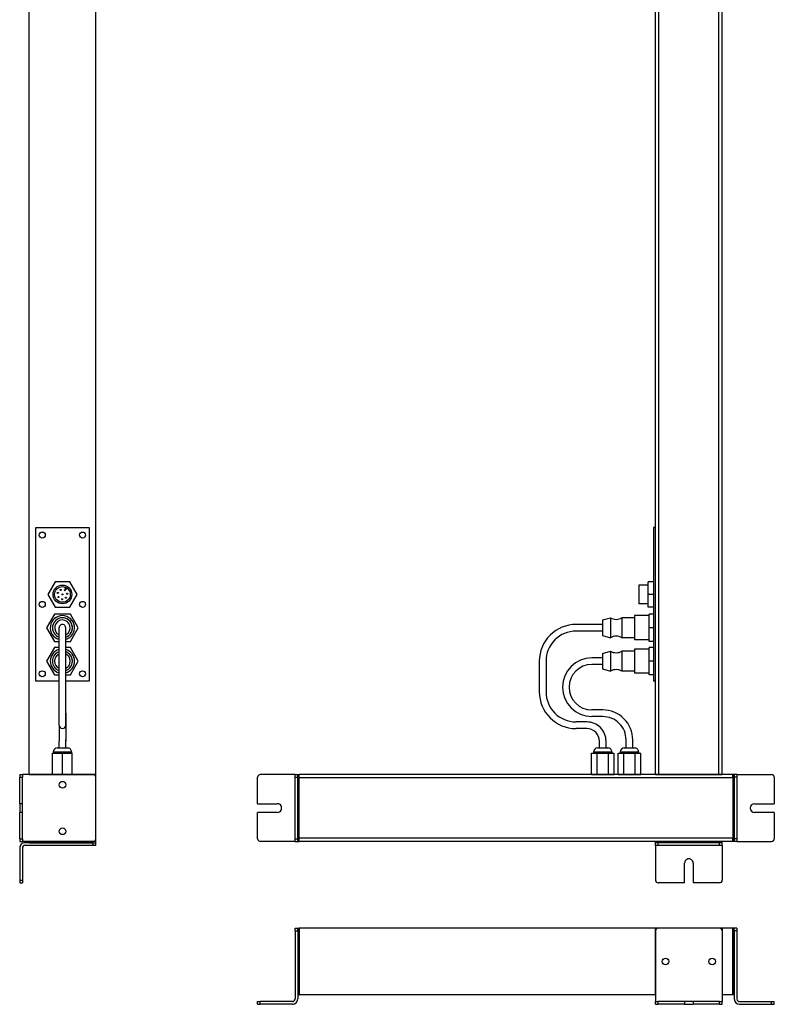
# Model space of a CAD drawing. Extents: x 50 to 1253, y -357 to 1118.
# Drawn here: x 50 to 616, y -357 to 380 of the extents above; entities that cross this region are included whole.
import ezdxf

# ---------------------------------------------------------------- set-up
doc = ezdxf.new("R2010")
doc.units = 0
doc.layers.get('0').update_dxf_attribs({"linetype": 'CONTINUOUS'})

msp = doc.modelspace()

# ---------------------------------------------------------------- linework, layer by layer
at = {"color": 7}
for p, q in [((57.42157, -185.030106), (57.42157, 1086.969849)), ((107.42157, -185.030106), (107.42157, 1086.969849)), ((526.637085, -185.030106), (526.637085, 1086.969849)), ((529.137085, -185.030106), (529.137085, 1086.969849)), ((529.137085, -185.030106), (529.137085, 1086.969849)), ((574.137085, -185.030106), (574.137085, 1086.969849)), ((576.637085, -185.030106), (576.637085, 1086.969849)), ((62.42157, -0.030106), (102.42157, -0.030106)), ((62.42157, -115.030106), (62.42157, -0.030106)), ((102.42157, -0.030106), (102.42157, -115.030106)), ((525.137085, -0.030106), (525.137085, -115.030106)), ((79.92157, -100.030106), (79.92157, -75.030106)), ((84.92157, -100.030106), (84.92157, -75.030106)), ((79.92157, -123.030106), (79.92157, -100.030106)), ((84.92157, -139.030106), (84.92157, -100.030106)), ((84.92157, -123.030106), (84.92157, -100.030106)), ((439.637085, -100.030106), (439.637085, -123.030106)), ((444.637085, -100.030106), (444.637085, -123.030106)), ((79.92157, -148.030106), (79.92157, -123.030106)), ((84.92157, -148.030106), (84.92157, -123.030106)), ((84.92157, -139.030106), (84.92157, -159.030106)), ((105.42157, -185.030106), (54.42157, -185.030106)), ((57.42157, -185.030106), (107.42157, -185.030106)), ((107.42157, -235.030106), (107.42157, -185.030106)), ((107.42157, -233.030106), (107.42157, -187.030106)), ((254.637085, -185.030106), (230.637085, -185.030106)), ((256.637085, -233.030106), (256.637085, -187.030106)), ((258.637085, -235.030106), (258.637085, -185.030106)), ((258.637085, -233.030106), (258.637085, -187.030106)), ((584.637085, -185.030106), (259.637085, -185.030106)), ((259.637085, -235.030106), (259.637085, -185.030106)), ((584.637085, -187.530106), (259.637085, -187.530106)), ((259.637085, -232.530106), (259.637085, -187.530106)), ((529.137085, -185.030106), (574.137085, -185.030106)), ((584.637085, -185.030106), (584.637085, -235.030106)), ((585.637085, -185.030106), (585.637085, -235.030106)), ((585.637085, -187.030106), (585.637085, -233.030106)), ((587.637085, -187.030106), (587.637085, -233.030106)), ((589.637085, -185.030106), (613.637085, -185.030106)), ((105.42157, -235.030106), (54.42157, -235.030106)), ((254.637085, -235.030106), (230.637085, -235.030106)), ((584.637085, -232.530106), (259.637085, -232.530106)), ((584.637085, -232.530106), (259.637085, -232.530106)), ((584.637085, -235.030106), (259.637085, -235.030106)), ((576.637085, -235.030106), (526.637085, -235.030106)), ((589.637085, -235.030106), (613.637085, -235.030106)), ((50.42157, -240.030106), (50.42157, -264.03009)), ((52.42157, -240.030106), (52.42157, -264.03009)), ((105.42157, -236.030106), (54.42157, -236.030106)), ((105.42157, -238.030106), (54.42157, -238.030106)), ((57.42157, -236.030106), (107.42157, -236.030106)), ((576.637085, -236.030106), (526.637085, -236.030106)), ((526.637085, -240.030106), (526.637085, -264.03009)), ((574.637085, -236.030106), (528.637085, -236.030106)), ((574.637085, -238.030106), (528.637085, -238.030106)), ((576.637085, -240.030106), (576.637085, -264.03009)), ((256.637085, -302.055267), (256.637085, -353.055267)), ((258.637085, -300.055267), (258.637085, -350.055267)), ((258.637085, -302.055267), (258.637085, -353.055267)), ((528.637085, -300.055267), (259.637085, -300.055267)), ((259.637085, -350.055267), (259.637085, -300.055267)), ((259.637085, -300.055267), (259.637085, -350.055267)), ((526.637085, -350.055267), (526.637085, -300.055267)), ((576.637085, -300.055267), (526.637085, -300.055267)), ((526.637085, -302.055267), (526.637085, -353.055267)), ((574.637085, -300.055267), (528.637085, -300.055267)), ((576.637085, -302.055267), (576.637085, -353.055267)), ((584.637085, -350.055267), (584.637085, -300.055267)), ((584.637085, -350.055267), (584.637085, -300.055267)), ((585.637085, -350.055267), (585.637085, -300.055267)), ((585.637085, -302.055267), (585.637085, -353.055267)), ((587.637085, -302.055267), (587.637085, -353.055267)), ((526.637085, -350.055267), (259.637085, -350.055267)), ((254.637085, -355.055267), (230.637085, -355.055267)), ((254.637085, -357.055267), (230.637085, -357.055267)), ((589.637085, -355.055267), (613.637085, -355.055267)), ((589.637085, -357.055267), (613.637085, -357.055267))]:
    msp.add_line(p, q, dxfattribs=at)
at = {"color": 7, "ltscale": 0.0375}
for p, q in [((526.637085, -0.030106), (525.137085, -0.030106)), ((526.637085, -115.030106), (525.137085, -115.030106))]:
    msp.add_line(p, q, dxfattribs=at)
at = {"color": 7, "ltscale": 0.274241}
for p, q in [((76.936745, -40.530106), (71.451912, -50.030106)), ((87.906395, -40.530106), (76.936745, -40.530106)), ((93.39122, -50.030106), (87.906395, -40.530106)), ((71.451912, -50.030106), (76.936745, -59.530106)), ((87.906395, -59.530106), (93.39122, -50.030106)), ((76.936745, -59.530106), (87.906395, -59.530106))]:
    msp.add_line(p, q, dxfattribs=at)
at = {"color": 7, "ltscale": 0.2625}
msp.add_line((514.137085, -43.030106), (514.137085, -53.530106), dxfattribs=at)
at = {"color": 7, "ltscale": 0.175}
for p, q in [((521.137085, -43.030106), (514.137085, -43.030106)), ((521.137085, -57.030106), (514.137085, -57.030106))]:
    msp.add_line(p, q, dxfattribs=at)
at = {"color": 7, "ltscale": 0.2375}
for p, q in [((521.137085, -50.030106), (521.137085, -40.530106)), ((521.137085, -59.530106), (521.137085, -50.030106))]:
    msp.add_line(p, q, dxfattribs=at)
at = {"color": 7, "ltscale": 0.1}
for p, q in [((525.137085, -40.530106), (521.137085, -40.530106)), ((525.137085, -50.030106), (521.137085, -50.030106)), ((525.137085, -59.530106), (521.137085, -59.530106))]:
    msp.add_line(p, q, dxfattribs=at)
at = {"color": 7, "ltscale": 0.015485}
msp.add_line((84.526955, -45.183472), (84.836662, -44.647049), dxfattribs=at)
at = {"color": 7, "ltscale": 0.00625}
for p, q in [((84.743462, -45.308472), (84.526955, -45.183472)), ((85.349678, -45.658478), (85.566185, -45.783478))]:
    msp.add_line(p, q, dxfattribs=at)
at = {"color": 7, "ltscale": 0.01599}
for p, q in [((84.743462, -45.308472), (85.063263, -44.754547)), ((85.669479, -45.104553), (85.349678, -45.658478))]:
    msp.add_line(p, q, dxfattribs=at)
at = {"color": 7, "ltscale": 0.015486}
msp.add_line((85.875893, -45.24704), (85.566185, -45.783478), dxfattribs=at)
at = {"color": 7, "ltscale": 0.0875}
msp.add_line((514.137085, -53.530106), (514.137085, -57.030106), dxfattribs=at)
at = {"color": 7, "ltscale": 0.297335}
for p, q in [((76.474861, -64.730103), (70.528152, -75.030106)), ((88.368279, -64.730103), (76.474861, -64.730103)), ((94.314987, -75.030106), (88.368279, -64.730103)), ((70.528152, -75.030106), (76.474861, -85.330109)), ((88.368279, -85.330109), (94.314987, -75.030106)), ((76.474861, -89.730103), (70.528152, -100.030106)), ((94.314987, -100.030106), (88.368279, -89.730103)), ((70.528152, -100.030106), (76.474861, -110.330109)), ((88.368279, -110.330109), (94.314987, -100.030106))]:
    msp.add_line(p, q, dxfattribs=at)
at = {"color": 7, "ltscale": 0.42715}
for p, q in [((510.937073, -65.930107), (510.937073, -83.016106)), ((510.937073, -90.930107), (510.937073, -108.016106))]:
    msp.add_line(p, q, dxfattribs=at)
at = {"color": 7, "ltscale": 0.275}
for p, q in [((521.937073, -65.930107), (510.937073, -65.930107)), ((521.937073, -84.130104), (510.937073, -84.130104)), ((521.937073, -90.930107), (510.937073, -90.930107)), ((521.937073, -109.130104), (510.937073, -109.130104))]:
    msp.add_line(p, q, dxfattribs=at)
at = {"color": 7, "ltscale": 0.08}
for p, q in [((525.137085, -64.730103), (521.937073, -64.730103)), ((525.137085, -75.030106), (521.937073, -75.030106)), ((525.137085, -85.330109), (521.937073, -85.330109)), ((525.137085, -89.730103), (521.937073, -89.730103)), ((525.137085, -100.030106), (521.937073, -100.030106)), ((525.137085, -110.330109), (521.937073, -110.330109))]:
    msp.add_line(p, q, dxfattribs=at)
at = {"color": 7, "ltscale": 0.2575}
for p, q in [((521.937073, -75.030106), (521.937073, -64.730103)), ((521.937073, -85.330109), (521.937073, -75.030106)), ((521.937073, -100.030106), (521.937073, -89.730103)), ((521.937073, -110.330109), (521.937073, -100.030106))]:
    msp.add_line(p, q, dxfattribs=at)
at = {"color": 7, "ltscale": 0.495}
for p, q in [((486.937073, -72.530106), (467.137085, -72.530106)), ((486.937073, -77.530106), (467.137085, -77.530106))]:
    msp.add_line(p, q, dxfattribs=at)
at = {"color": 7, "ltscale": 0.155569}
for p, q in [((486.937073, -69.180107), (492.937073, -67.530106)), ((486.937073, -80.880104), (492.937073, -82.530106)), ((486.937073, -94.180107), (492.937073, -92.530106)), ((486.937073, -105.880104), (492.937073, -107.530106))]:
    msp.add_line(p, q, dxfattribs=at)
at = {"color": 7, "ltscale": 0.274596}
for p, q in [((486.937073, -69.180107), (486.937073, -80.163963)), ((486.937073, -94.180107), (486.937073, -105.163963))]:
    msp.add_line(p, q, dxfattribs=at)
at = {"color": 7, "ltscale": 0.352047}
for p, q in [((492.937073, -67.530106), (492.937073, -81.611977)), ((501.537079, -67.530106), (501.537079, -81.611977)), ((492.937073, -92.530106), (492.937073, -106.611977)), ((501.537079, -92.530106), (501.537079, -106.611977))]:
    msp.add_line(p, q, dxfattribs=at)
at = {"color": 7, "ltscale": 0.235}
for p, q in [((510.937073, -67.530106), (501.537079, -67.530106)), ((510.937073, -82.530106), (501.537079, -82.530106)), ((510.937073, -92.530106), (501.537079, -92.530106)), ((510.937073, -107.530106), (501.537079, -107.530106))]:
    msp.add_line(p, q, dxfattribs=at)
at = {"color": 7, "ltscale": 0.017904}
for p, q in [((486.937073, -80.163963), (486.937073, -80.880104)), ((486.937073, -105.163963), (486.937073, -105.880104))]:
    msp.add_line(p, q, dxfattribs=at)
at = {"color": 7, "ltscale": 0.086166}
for p, q in [((76.474861, -85.330109), (79.921516, -85.330109)), ((79.921516, -89.730103), (76.474861, -89.730103))]:
    msp.add_line(p, q, dxfattribs=at)
at = {"color": 7, "ltscale": 0.086169}
for p, q in [((84.921516, -85.330109), (88.368279, -85.330109)), ((88.368279, -89.730103), (84.921516, -89.730103)), ((84.921532, -110.330109), (88.368279, -110.330109))]:
    msp.add_line(p, q, dxfattribs=at)
at = {"color": 7, "ltscale": 0.022953}
for p, q in [((492.937073, -81.611977), (492.937073, -82.530106)), ((501.537079, -81.611977), (501.537079, -82.530106)), ((492.937073, -106.611977), (492.937073, -107.530106)), ((501.537079, -106.611977), (501.537079, -107.530106))]:
    msp.add_line(p, q, dxfattribs=at)
at = {"color": 7, "ltscale": 0.02785}
for p, q in [((510.937073, -83.016106), (510.937073, -84.130104)), ((510.937073, -108.016106), (510.937073, -109.130104))]:
    msp.add_line(p, q, dxfattribs=at)
at = {"color": 7, "ltscale": 0.2}
for p, q in [((486.937073, -97.530106), (478.937073, -97.530106)), ((486.937073, -102.530106), (478.937073, -102.530106)), ((475.137085, -145.530106), (467.137085, -145.530106)), ((475.137085, -150.530106), (467.137085, -150.530106)), ((584.637085, -350.055267), (576.637085, -350.055267))]:
    msp.add_line(p, q, dxfattribs=at)
at = {"color": 7, "ltscale": 0.086167}
msp.add_line((76.474861, -110.330109), (79.921532, -110.330109), dxfattribs=at)
at = {"color": 7, "ltscale": 0.437499}
msp.add_line((79.921524, -115.030106), (62.42157, -115.030106), dxfattribs=at)
at = {"color": 7, "ltscale": 0.437501}
msp.add_line((102.42157, -115.030106), (84.921524, -115.030106), dxfattribs=at)
at = {"color": 7, "ltscale": 0.205}
for p, q in [((487.137085, -136.530106), (478.937073, -136.530106)), ((487.137085, -141.530106), (478.937073, -141.530106))]:
    msp.add_line(p, q, dxfattribs=at)
at = {"color": 7, "ltscale": 0.3}
for p, q in [((79.92157, -148.030106), (79.92157, -160.030106)), ((84.92157, -148.030106), (84.92157, -160.030106))]:
    msp.add_line(p, q, dxfattribs=at)
at = {"color": 7, "ltscale": 0.125}
for p, q in [((79.92157, -165.030106), (79.92157, -160.030106)), ((84.92157, -165.030106), (84.92157, -160.030106)), ((484.637085, -165.030106), (484.637085, -160.030106)), ((489.637085, -165.030106), (489.637085, -160.030106))]:
    msp.add_line(p, q, dxfattribs=at)
at = {"color": 7, "ltscale": 0.15}
for p, q in [((84.92157, -165.030106), (84.92157, -159.030106)), ((504.637085, -165.030106), (504.637085, -159.030106)), ((509.637085, -165.030106), (509.637085, -159.030106))]:
    msp.add_line(p, q, dxfattribs=at)
at = {"color": 7, "ltscale": 0.405}
for p, q in [((75.071571, -185.030106), (75.071571, -168.830109)), ((82.42157, -185.030106), (82.42157, -168.830109)), ((89.771568, -185.030106), (89.771568, -168.830109)), ((478.650024, -185.030106), (478.650024, -168.830109)), ((482.893555, -185.030106), (482.893555, -168.830109)), ((491.380615, -185.030106), (491.380615, -168.830109)), ((495.624146, -185.030106), (495.624146, -168.830109)), ((498.650024, -185.030106), (498.650024, -168.830109)), ((502.893555, -185.030106), (502.893555, -168.830109)), ((511.380615, -185.030106), (511.380615, -168.830109)), ((515.624146, -185.030106), (515.624146, -168.830109))]:
    msp.add_line(p, q, dxfattribs=at)
at = {"color": 7, "ltscale": 0.18375}
for p, q in [((75.071571, -168.830109), (82.42157, -168.830109)), ((82.42157, -168.830109), (89.771568, -168.830109))]:
    msp.add_line(p, q, dxfattribs=at)
at = {"color": 7, "ltscale": 0.089799}
msp.add_line((75.521568, -168.030106), (79.113533, -168.030106), dxfattribs=at)
at = {"color": 7, "ltscale": 0.02}
for p, q in [((75.521568, -168.030106), (75.521568, -168.830109)), ((89.321571, -168.030106), (89.321571, -168.830109)), ((89.321571, -168.030106), (89.321571, -168.830109)), ((480.237091, -168.030106), (480.237091, -168.830109)), ((494.037079, -168.030106), (494.037079, -168.830109)), ((500.237091, -168.030106), (500.237091, -168.830109)), ((514.037109, -168.030106), (514.037109, -168.830109))]:
    msp.add_line(p, q, dxfattribs=at)
at = {"color": 7, "ltscale": 0.050756}
msp.add_line((78.521568, -165.030106), (80.551811, -165.030106), dxfattribs=at)
at = {"color": 7, "ltscale": 0.255201}
msp.add_line((79.113533, -168.030106), (89.321571, -168.030106), dxfattribs=at)
at = {"color": 7, "ltscale": 0.144244}
msp.add_line((80.551811, -165.030106), (86.321571, -165.030106), dxfattribs=at)
at = {"color": 7, "ltscale": 0.106088}
for p, q in [((478.650024, -168.830109), (482.893555, -168.830109)), ((491.380615, -168.830109), (495.624146, -168.830109)), ((498.650024, -168.830109), (502.893555, -168.830109)), ((511.380615, -168.830109), (515.624146, -168.830109)), ((478.650024, -185.030106), (482.893555, -185.030106)), ((491.380615, -185.030106), (495.624146, -185.030106)), ((498.650024, -185.030106), (502.893555, -185.030106)), ((511.380615, -185.030106), (515.624146, -185.030106))]:
    msp.add_line(p, q, dxfattribs=at)
at = {"color": 7, "ltscale": 0.323883}
msp.add_line((480.237091, -168.030106), (493.192413, -168.030106), dxfattribs=at)
at = {"color": 7, "ltscale": 0.212177}
for p, q in [((482.893555, -168.830109), (491.380615, -168.830109)), ((502.893555, -168.830109), (511.380615, -168.830109)), ((482.893555, -185.030106), (491.380615, -185.030106)), ((502.893555, -185.030106), (511.380615, -185.030106))]:
    msp.add_line(p, q, dxfattribs=at)
at = {"color": 7, "ltscale": 0.183064}
for p, q in [((483.237091, -165.030106), (490.559662, -165.030106)), ((503.237091, -165.030106), (510.559662, -165.030106))]:
    msp.add_line(p, q, dxfattribs=at)
at = {"color": 7, "ltscale": 0.011935}
for p, q in [((490.559662, -165.030106), (491.037079, -165.030106)), ((510.559662, -165.030106), (511.037079, -165.030106))]:
    msp.add_line(p, q, dxfattribs=at)
at = {"color": 7, "ltscale": 0.021117}
msp.add_line((493.192413, -168.030106), (494.037079, -168.030106), dxfattribs=at)
at = {"color": 7, "ltscale": 0.323882}
msp.add_line((500.237091, -168.030106), (513.192383, -168.030106), dxfattribs=at)
at = {"color": 7, "ltscale": 0.021118}
msp.add_line((513.192383, -168.030106), (514.037109, -168.030106), dxfattribs=at)
at = {"color": 7, "ltscale": 0.05}
for p, q in [((50.42157, -185.030106), (52.42157, -185.030106)), ((50.42157, -185.030106), (50.42157, -187.030106)), ((50.42157, -187.030106), (52.42157, -187.030106)), ((54.42157, -185.030106), (52.42157, -185.030106)), ((52.42157, -185.030106), (52.42157, -187.030106)), ((107.42157, -185.030106), (105.42157, -185.030106)), ((107.42157, -187.030106), (107.42157, -185.030106)), ((256.637085, -185.030106), (254.637085, -185.030106)), ((256.637085, -185.030106), (258.637085, -185.030106)), ((256.637085, -187.030106), (256.637085, -185.030106)), ((256.637085, -187.030106), (258.637085, -187.030106)), ((585.637085, -185.030106), (585.637085, -187.030106)), ((587.637085, -185.030106), (585.637085, -185.030106)), ((587.637085, -187.030106), (585.637085, -187.030106)), ((587.637085, -185.030106), (589.637085, -185.030106)), ((587.637085, -185.030106), (587.637085, -187.030106)), ((52.42157, -206.780106), (50.42157, -206.780106)), ((52.42157, -213.280106), (50.42157, -213.280106)), ((50.42157, -233.030106), (52.42157, -233.030106)), ((50.42157, -233.030106), (50.42157, -235.030106)), ((50.42157, -235.030106), (52.42157, -235.030106)), ((52.42157, -233.030106), (52.42157, -235.030106)), ((54.42157, -235.030106), (52.42157, -235.030106)), ((107.42157, -235.030106), (107.42157, -233.030106)), ((256.637085, -235.030106), (254.637085, -235.030106)), ((256.637085, -235.030106), (256.637085, -233.030106)), ((256.637085, -233.030106), (258.637085, -233.030106)), ((256.637085, -235.030106), (258.637085, -235.030106)), ((585.637085, -233.030106), (585.637085, -235.030106)), ((587.637085, -233.030106), (585.637085, -233.030106)), ((587.637085, -235.030106), (585.637085, -235.030106)), ((587.637085, -233.030106), (587.637085, -235.030106)), ((587.637085, -235.030106), (589.637085, -235.030106)), ((105.42157, -238.030106), (105.42157, -236.030106)), ((107.42157, -238.030106), (105.42157, -238.030106)), ((107.42157, -238.030106), (107.42157, -236.030106)), ((526.637085, -238.030106), (526.637085, -236.030106)), ((526.637085, -238.030106), (526.637085, -240.030106)), ((528.637085, -238.030106), (526.637085, -238.030106)), ((528.637085, -238.030106), (528.637085, -236.030106)), ((574.637085, -238.030106), (574.637085, -236.030106)), ((576.637085, -238.030106), (574.637085, -238.030106)), ((576.637085, -238.030106), (576.637085, -236.030106)), ((576.637085, -238.030106), (576.637085, -240.030106)), ((50.42157, -264.03009), (52.42157, -264.03009)), ((50.42157, -264.03009), (50.42157, -266.03009)), ((52.42157, -264.03009), (52.42157, -266.03009)), ((50.42157, -266.03009), (52.42157, -266.03009)), ((256.637085, -302.055267), (256.637085, -300.055267)), ((256.637085, -300.055267), (258.637085, -300.055267)), ((256.637085, -302.055267), (258.637085, -302.055267)), ((258.637085, -302.055267), (258.637085, -300.055267)), ((587.637085, -300.055267), (585.637085, -300.055267)), ((587.637085, -302.055267), (585.637085, -302.055267)), ((587.637085, -300.055267), (587.637085, -302.055267)), ((526.637085, -353.055267), (526.637085, -355.055267)), ((576.637085, -353.055267), (576.637085, -355.055267)), ((228.637085, -357.055267), (228.637085, -355.055267)), ((228.637085, -355.055267), (230.637085, -355.055267)), ((228.637085, -357.055267), (230.637085, -357.055267)), ((230.637085, -357.055267), (230.637085, -355.055267)), ((526.637085, -357.055267), (526.637085, -355.055267)), ((526.637085, -355.055267), (528.637085, -355.055267)), ((526.637085, -357.055267), (528.637085, -357.055267)), ((528.637085, -357.055267), (528.637085, -355.055267)), ((548.387085, -355.055267), (548.387085, -357.055267)), ((554.887085, -355.055267), (554.887085, -357.055267)), ((574.637085, -357.055267), (574.637085, -355.055267)), ((574.637085, -355.055267), (576.637085, -355.055267)), ((574.637085, -357.055267), (576.637085, -357.055267)), ((576.637085, -357.055267), (576.637085, -355.055267)), ((613.637085, -357.055267), (613.637085, -355.055267)), ((613.637085, -355.055267), (615.637085, -355.055267)), ((613.637085, -357.055267), (615.637085, -357.055267)), ((615.637085, -357.055267), (615.637085, -355.055267))]:
    msp.add_line(p, q, dxfattribs=at)
at = {"color": 7, "ltscale": 0.49375}
for p, q in [((50.42157, -206.780106), (50.42157, -187.030106)), ((52.42157, -206.780106), (52.42157, -187.030106)), ((228.637085, -206.780106), (228.637085, -187.030106)), ((615.637085, -187.030106), (615.637085, -206.780106)), ((50.42157, -233.030106), (50.42157, -213.280106)), ((52.42157, -233.030106), (52.42157, -213.280106)), ((228.637085, -233.030106), (228.637085, -213.280106)), ((615.637085, -213.280106), (615.637085, -233.030106)), ((548.387085, -266.03009), (528.637085, -266.03009)), ((574.637085, -266.03009), (554.887085, -266.03009)), ((548.387085, -355.055267), (528.637085, -355.055267)), ((548.387085, -357.055267), (528.637085, -357.055267)), ((574.637085, -355.055267), (554.887085, -355.055267)), ((574.637085, -357.055267), (554.887085, -357.055267))]:
    msp.add_line(p, q, dxfattribs=at)
at = {"color": 7, "ltscale": 0.025}
for p, q in [((258.637085, -185.030106), (259.637085, -185.030106)), ((585.637085, -185.030106), (584.637085, -185.030106)), ((57.42157, -236.030106), (57.42157, -235.030106)), ((107.42157, -236.030106), (107.42157, -235.030106)), ((258.637085, -235.030106), (259.637085, -235.030106)), ((526.637085, -236.030106), (526.637085, -235.030106)), ((576.637085, -236.030106), (576.637085, -235.030106)), ((585.637085, -235.030106), (584.637085, -235.030106)), ((258.637085, -300.055267), (259.637085, -300.055267)), ((585.637085, -300.055267), (584.637085, -300.055267)), ((258.637085, -350.055267), (259.637085, -350.055267)), ((585.637085, -350.055267), (584.637085, -350.055267))]:
    msp.add_line(p, q, dxfattribs=at)
at = {"color": 7, "ltscale": 0.0625}
for p, q in [((259.637085, -187.530106), (259.637085, -185.030106)), ((526.637085, -185.030106), (529.137085, -185.030106)), ((574.137085, -185.030106), (576.637085, -185.030106)), ((584.637085, -187.530106), (584.637085, -185.030106)), ((259.637085, -235.030106), (259.637085, -232.530106)), ((584.637085, -235.030106), (584.637085, -232.530106))]:
    msp.add_line(p, q, dxfattribs=at)
at = {"color": 7, "ltscale": 0.1625}
for p, q in [((50.42157, -206.780106), (50.42157, -213.280106)), ((52.42157, -213.280106), (52.42157, -206.780106)), ((554.887085, -355.055267), (548.387085, -355.055267)), ((548.387085, -357.055267), (554.887085, -357.055267))]:
    msp.add_line(p, q, dxfattribs=at)
at = {"color": 7, "ltscale": 0.36875}
for p, q in [((228.637085, -206.780106), (243.387085, -206.780106)), ((243.387085, -213.280106), (228.637085, -213.280106)), ((600.887085, -206.780106), (615.637085, -206.780106)), ((615.637085, -213.280106), (600.887085, -213.280106)), ((548.387085, -266.03009), (548.387085, -251.280106)), ((554.887085, -251.280106), (554.887085, -266.03009))]:
    msp.add_line(p, q, dxfattribs=at)
at = {"color": 7, "ltscale": 0.04994}
for p, q in [((107.42157, -235.030106), (105.423988, -235.030106)), ((576.637085, -300.055267), (576.637085, -302.052887))]:
    msp.add_line(p, q, dxfattribs=at)
at = {"color": 7, "ltscale": 0.25}
msp.add_line((584.637085, -300.055267), (574.637085, -300.055267), dxfattribs=at)
at = {"color": 7}
for centre, radius in [((67.371567, -5.580109), 2.25), ((97.471573, -5.580109), 2.25), ((82.42157, -50.030106), 7), ((82.42157, -50.030106), 5.9), ((78.981506, -48.968994), 0.4), ((78.981506, -48.968994), 0.15), ((81.106339, -46.678955), 0.4), ((81.106339, -46.678955), 0.15), ((82.42157, -50.030106), 0.4), ((82.42157, -50.030106), 0.15), ((84.221573, -46.912415), 0.4), ((84.221573, -46.912415), 0.15), ((85.981361, -49.493561), 0.4), ((85.981361, -49.493561), 0.15), ((67.371567, -57.530106), 2.25), ((79.447113, -52.05806), 0.4), ((79.447113, -52.05806), 0.15), ((82.152542, -53.620041), 0.4), ((82.152542, -53.620041), 0.15), ((85.060555, -52.478729), 0.4), ((85.060555, -52.478729), 0.15), ((97.471573, -57.530106), 2.25), ((67.371567, -109.480103), 2.25), ((97.471573, -109.480103), 2.25), ((82.42157, -192.590103), 2.5), ((82.42157, -227.470108), 2.5), ((534.197083, -325.055267), 2.5), ((569.077087, -325.055267), 2.5)]:
    msp.add_circle(centre, radius, dxfattribs=at)
for centre, radius, start, end in [((85.04657, -45.483475), 0.6, 149.999997, 329.999999), ((85.04657, -45.483475), 0.35, 150.000025, 329.999999), ((82.42157, -75.030106), 9.1, 285.9456, 254.054354), ((82.42157, -75.030106), 7.5, 289.47118, 250.528767), ((82.42157, -75.030106), 5.85, 298.647887, 244.700451), ((82.42157, -75.030106), 7.5, 298.647887, 118.647885), ((82.42157, -75.030106), 2.5, 0, 180.000005), ((467.137085, -100.030106), 27.5, 90.000003, 180.000005), ((497.237091, -60.425941), 8.304167, 238.814371, 301.185624), ((82.42157, -75.030106), 5.85, 295.299455, 298.647887), ((467.137085, -100.030106), 22.5, 90.000003, 180.000005), ((497.237091, -89.63427), 8.304167, 58.814376, 121.185629), ((82.42157, -100.030106), 9.1, 105.945667, 254.054142), ((82.42157, -100.030106), 7.5, 109.471253, 250.528617), ((82.42157, -100.030106), 5.85, 115.299535, 244.700314), ((82.42157, -100.030106), 7.5, 109.47126, 118.647885), ((82.42157, -100.030106), 7.5, 298.647887, 70.528813), ((82.42157, -100.030106), 9.1, 285.945621, 74.054379), ((82.42157, -100.030106), 7.5, 289.471193, 70.528807), ((82.42157, -100.030106), 5.85, 295.299496, 64.70047), ((497.237091, -85.425941), 8.304167, 238.814371, 301.185624), ((82.42157, -100.030106), 2.5, 0, 0.256475), ((478.937073, -119.530106), 22, 90.000003, 269.999997), ((478.937073, -119.530106), 17, 90.000003, 269.999997), ((497.237091, -114.63427), 8.304167, 58.814376, 121.185629), ((467.137085, -123.030106), 27.5, 180.000005, 269.999997), ((467.137085, -123.030106), 22.5, 180.000005, 269.999997), ((487.137085, -159.030106), 22.5, 0, 90.000003), ((475.137085, -160.030106), 14.5, 0, 90.000003), ((487.137085, -159.030106), 17.5, 0, 90.000003), ((82.42157, -148.030106), 2.5, 180.000005, 360), ((475.137085, -160.030106), 9.5, 0, 90.000003), ((78.521568, -168.030106), 3, 90.000003, 179.999995), ((78.521568, -168.030106), 3, 90.000003, 179.999995), ((86.321571, -168.030106), 3, 360, 90.000003), ((86.321571, -168.030106), 3, 360, 90.000003), ((483.237091, -168.030106), 3, 90.000003, 179.999995), ((491.037079, -168.030106), 3, 360, 90.000003), ((503.237091, -168.030106), 3, 90.000003, 179.999995), ((511.037079, -168.030106), 3, 360, 90.000003), ((105.42157, -187.030106), 2, 0, 90.000003), ((230.637085, -187.030106), 2, 90.000003, 180.000005), ((613.637085, -187.030106), 2, 360, 90.000003), ((243.387085, -210.030106), 3.25, 269.999997, 90.000003), ((600.887085, -210.030106), 3.25, 90.000003, 269.999997), ((105.42157, -233.030106), 2, 269.999997, 360), ((230.637085, -233.030106), 2, 180.000005, 269.999997), ((613.637085, -233.030106), 2, 269.999997, 360), ((54.42157, -240.030106), 4, 90.000003, 180.000005), ((54.42157, -240.030106), 2, 90.000003, 180.000005), ((551.637085, -251.280106), 3.25, 360, 180.000005), ((528.637085, -264.03009), 2, 180.000005, 269.999997), ((574.637085, -264.03009), 2, 269.999997, 360), ((528.637085, -302.055267), 2, 90.000003, 180.000005), ((574.637085, -302.055267), 2, 0, 90.000003), ((254.637085, -353.055267), 4, 269.999997, 360), ((254.637085, -353.055267), 2, 269.999997, 360), ((589.637085, -353.055267), 4, 180.000005, 269.999997), ((589.637085, -353.055267), 2, 180.000005, 269.999997)]:
    msp.add_arc(centre, radius, start, end, dxfattribs=at)

doc.saveas('drawing.dxf')
